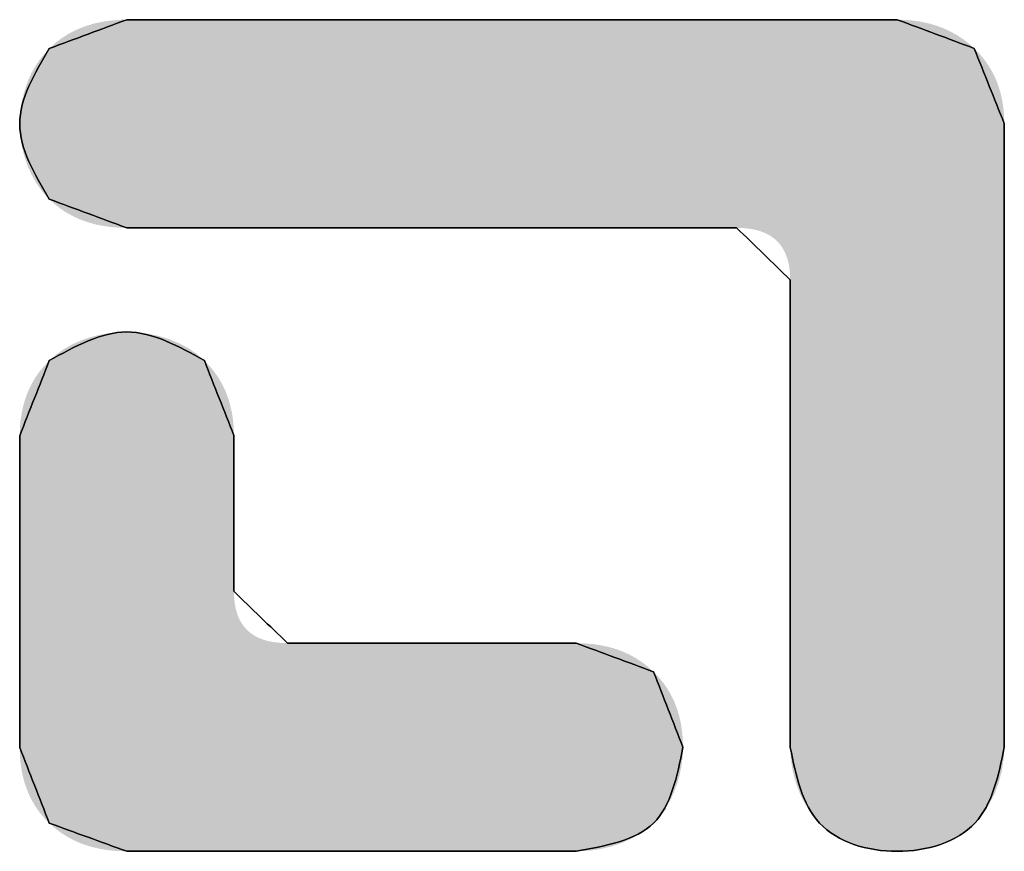
# Model space of a CAD drawing. Units: inches. Extents: x -0.4 to 31.7, y 1.2 to 23.1.
# Drawn here: x 21.8 to 22.8, y 4.8 to 5.7 of the extents above; entities that cross this region are included whole.
import ezdxf

# ---------------------------------------------------------------- set-up
doc = ezdxf.new("R2010")
doc.units = ezdxf.units.IN
doc.header["$MEASUREMENT"] = 0

msp = doc.modelspace()

# ---------------------------------------------------------------- linework, layer by layer
at = {"color": 40, "linetype": 'Continuous'}
for points in [[(21.90707, 5.67963), (21.88122, 5.67003), (21.85537, 5.66042), (21.82951, 5.65081)], [(22.67782, 5.67963), (22.42091, 5.67963), (22.16399, 5.67963), (21.90707, 5.67963)], [(22.75489, 5.65088), (22.7292, 5.66047), (22.70351, 5.67005), (22.67782, 5.67963)], [(22.78498, 5.57558), (22.77495, 5.60068), (22.76492, 5.62578), (22.75489, 5.65088)], [(22.78498, 4.95148), (22.78498, 5.15951), (22.78498, 5.36755), (22.78498, 5.57558)], [(21.82951, 5.49999), (21.85537, 5.49043), (21.88122, 5.48087), (21.90707, 5.47131)], [(21.90707, 5.47131), (22.11045, 5.47131), (22.31382, 5.47131), (22.5172, 5.47131)], [(22.5172, 5.47131), (22.53507, 5.45396), (22.55294, 5.43661), (22.57081, 5.41926)], [(22.57081, 5.41926), (22.57081, 5.26331), (22.57081, 5.10736), (22.57081, 4.95141)], [(21.82951, 5.33844), (21.81965, 5.31339), (21.80978, 5.28834), (21.79991, 5.26328)], [(22.01423, 5.26342), (22.00439, 5.28843), (21.99455, 5.31344), (21.98471, 5.33844)], [(21.79991, 5.26328), (21.79991, 5.15932), (21.79991, 5.05537), (21.79991, 4.95141)], [(22.01423, 5.10759), (22.01423, 5.15954), (22.01423, 5.21148), (22.01423, 5.26342)], [(22.06771, 5.05574), (22.04988, 5.07302), (22.03206, 5.09031), (22.01423, 5.10759)], [(22.35663, 5.05574), (22.26032, 5.05574), (22.16401, 5.05574), (22.06771, 5.05574)], [(22.43405, 5.02706), (22.40824, 5.03662), (22.38243, 5.04618), (22.35663, 5.05574)], [(22.4635, 4.95161), (22.45369, 4.97676), (22.44387, 5.00191), (22.43405, 5.02706)], [(21.79991, 4.95141), (21.80978, 4.92614), (21.81965, 4.90087), (21.82951, 4.87561)], [(21.82951, 4.87561), (21.85534, 4.86621), (21.88117, 4.85682), (21.907, 4.84742)], [(21.907, 4.84742), (22.05685, 4.84742), (22.20671, 4.84742), (22.35656, 4.84742)]]:
    msp.add_open_spline(points, degree=3, dxfattribs=at)
at = {"color": 3, "linetype": 'Continuous'}
for points in [[(21.82951, 5.65081), (21.85537, 5.66042), (21.88122, 5.67003), (21.90707, 5.67963)], [(21.90707, 5.67963), (22.16399, 5.67963), (22.42091, 5.67963), (22.67782, 5.67963)], [(22.67782, 5.67963), (22.70351, 5.67005), (22.7292, 5.66047), (22.75489, 5.65088)], [(22.75489, 5.65088), (22.76492, 5.62578), (22.77495, 5.60068), (22.78498, 5.57558)], [(22.78498, 5.57558), (22.78498, 5.36755), (22.78498, 5.15951), (22.78498, 4.95148)], [(21.90707, 5.47131), (21.88122, 5.48087), (21.85537, 5.49043), (21.82951, 5.49999)], [(22.5172, 5.47131), (22.31382, 5.47131), (22.11045, 5.47131), (21.90707, 5.47131)], [(22.57081, 5.41926), (22.55294, 5.43661), (22.53507, 5.45396), (22.5172, 5.47131)], [(22.57081, 4.95141), (22.57081, 5.10736), (22.57081, 5.26331), (22.57081, 5.41926)], [(21.79991, 5.26328), (21.80978, 5.28834), (21.81965, 5.31339), (21.82951, 5.33844)], [(21.98471, 5.33844), (21.99455, 5.31344), (22.00439, 5.28843), (22.01423, 5.26342)], [(21.79991, 4.95141), (21.79991, 5.05537), (21.79991, 5.15932), (21.79991, 5.26328)], [(22.01423, 5.26342), (22.01423, 5.21148), (22.01423, 5.15954), (22.01423, 5.10759)], [(22.01423, 5.10759), (22.03206, 5.09031), (22.04988, 5.07302), (22.06771, 5.05574)], [(22.06771, 5.05574), (22.16401, 5.05574), (22.26032, 5.05574), (22.35663, 5.05574)], [(22.35663, 5.05574), (22.38243, 5.04618), (22.40824, 5.03662), (22.43405, 5.02706)], [(22.43405, 5.02706), (22.44387, 5.00191), (22.45369, 4.97676), (22.4635, 4.95161)], [(21.82951, 4.87561), (21.81965, 4.90087), (21.80978, 4.92614), (21.79991, 4.95141)], [(21.907, 4.84742), (21.88117, 4.85682), (21.85534, 4.86621), (21.82951, 4.87561)], [(22.35656, 4.84742), (22.20671, 4.84742), (22.05685, 4.84742), (21.907, 4.84742)]]:
    msp.add_open_spline(points, degree=3, dxfattribs=at)
at = {"color": 40, "linetype": 'Continuous'}
for points, knots in [([(21.82951, 5.65081), (21.81472, 5.62569), (21.78511, 5.57542), (21.81471, 5.52514), (21.82951, 5.49999)], [0, 0, 0, 0, 0.0809764, 0.1620203, 0.1620203, 0.1620203, 0.1620203]), ([(21.98471, 5.33844), (21.95883, 5.35279), (21.90709, 5.38146), (21.85536, 5.35278), (21.82951, 5.33844)], [0, 0, 0, 0, 0.0827618, 0.1654524, 0.1654524, 0.1654524, 0.1654524]), ([(22.35656, 4.84742), (22.38639, 4.85276), (22.44567, 4.86337), (22.45758, 4.92232), (22.4635, 4.95161)], [0, 0, 0, 0, 0.0824808, 0.1639315, 0.1639315, 0.1639315, 0.1639315]), ([(22.57081, 4.95141), (22.57672, 4.92291), (22.58863, 4.86545), (22.67785, 4.83834), (22.76711, 4.86545), (22.77906, 4.92295), (22.78498, 4.95148)], [0, 0, 0, 0, 0.0812971, 0.163884, 0.2465423, 0.3279287, 0.3279287, 0.3279287, 0.3279287])]:
    msp.add_open_spline(points, degree=3, knots=knots, dxfattribs=at)
at = {"color": 3, "linetype": 'Continuous'}
for points, knots in [([(21.82951, 5.49999), (21.81471, 5.52514), (21.78511, 5.57542), (21.81472, 5.62569), (21.82951, 5.65081)], [0, 0, 0, 0, 0.0810439, 0.1620203, 0.1620203, 0.1620203, 0.1620203]), ([(21.82951, 5.33844), (21.85536, 5.35278), (21.90709, 5.38146), (21.95883, 5.35279), (21.98471, 5.33844)], [0, 0, 0, 0, 0.0826906, 0.1654524, 0.1654524, 0.1654524, 0.1654524]), ([(22.4635, 4.95161), (22.45758, 4.92232), (22.44567, 4.86337), (22.38639, 4.85276), (22.35656, 4.84742)], [0, 0, 0, 0, 0.0814507, 0.1639315, 0.1639315, 0.1639315, 0.1639315]), ([(22.78498, 4.95148), (22.77906, 4.92295), (22.76711, 4.86545), (22.67785, 4.83834), (22.58863, 4.86545), (22.57672, 4.92291), (22.57081, 4.95141)], [0, 0, 0, 0, 0.0813864, 0.1640446, 0.2466315, 0.3279287, 0.3279287, 0.3279287, 0.3279287])]:
    msp.add_open_spline(points, degree=3, knots=knots, dxfattribs=at)
at = {"color": 40, "linetype": 'Continuous'}
for points in [[(21.86711, 5.67365), (21.87447, 5.6758), (22.71717, 5.67366)], [(21.87447, 5.6758), (21.88215, 5.67748), (22.70987, 5.67581)], [(22.70987, 5.67581), (22.71717, 5.67366), (21.87447, 5.6758)], [(21.88215, 5.67748), (21.89014, 5.67867), (22.7023, 5.67748)], [(22.7023, 5.67748), (22.70987, 5.67581), (21.88215, 5.67748)], [(21.89014, 5.67867), (21.89845, 5.67939), (22.69443, 5.67867)], [(22.69443, 5.67867), (22.7023, 5.67748), (21.89014, 5.67867)], [(22.68627, 5.67939), (21.89845, 5.67939), (22.67782, 5.67963)], [(22.67782, 5.67963), (21.89845, 5.67939), (22.67495, 5.67963)], [(22.67495, 5.67963), (21.89845, 5.67939), (22.66659, 5.67963)], [(22.66659, 5.67963), (21.89845, 5.67939), (22.65318, 5.67963)], [(22.65318, 5.67963), (21.89845, 5.67939), (22.63513, 5.67963)], [(22.63513, 5.67963), (21.89845, 5.67939), (22.61287, 5.67963)], [(22.61287, 5.67963), (21.89845, 5.67939), (22.58682, 5.67963)], [(22.58682, 5.67963), (21.89845, 5.67939), (22.55739, 5.67963)], [(22.55739, 5.67963), (21.89845, 5.67939), (22.52502, 5.67963)], [(22.52502, 5.67963), (21.89845, 5.67939), (22.49012, 5.67963)], [(22.49012, 5.67963), (21.89845, 5.67939), (22.45312, 5.67963)], [(22.45312, 5.67963), (21.89845, 5.67939), (22.41442, 5.67963)], [(22.41442, 5.67963), (21.89845, 5.67939), (22.37447, 5.67963)], [(22.37447, 5.67963), (21.89845, 5.67939), (22.33367, 5.67963)], [(22.33367, 5.67963), (21.89845, 5.67939), (22.29245, 5.67963)], [(22.29245, 5.67963), (21.89845, 5.67939), (22.25123, 5.67963)], [(22.25123, 5.67963), (21.89845, 5.67939), (22.21043, 5.67963)], [(22.21043, 5.67963), (21.89845, 5.67939), (22.17047, 5.67963)], [(22.17047, 5.67963), (21.89845, 5.67939), (22.13178, 5.67963)], [(22.13178, 5.67963), (21.89845, 5.67939), (22.09477, 5.67963)], [(22.09477, 5.67963), (21.89845, 5.67939), (22.05987, 5.67963)], [(22.05987, 5.67963), (21.89845, 5.67939), (22.0275, 5.67963)], [(22.0275, 5.67963), (21.89845, 5.67939), (21.99808, 5.67963)], [(21.99808, 5.67963), (21.89845, 5.67939), (21.97203, 5.67963)], [(21.97203, 5.67963), (21.89845, 5.67939), (21.94977, 5.67963)], [(21.94977, 5.67963), (21.89845, 5.67939), (21.93172, 5.67963)], [(21.93172, 5.67963), (21.89845, 5.67939), (21.91831, 5.67963)], [(21.91831, 5.67963), (21.89845, 5.67939), (21.90995, 5.67963)], [(21.89845, 5.67939), (21.90707, 5.67963), (21.90995, 5.67963)], [(22.68627, 5.67939), (22.69443, 5.67867), (21.89845, 5.67939)], [(21.8408, 5.66031), (21.84691, 5.66436), (22.74346, 5.66035)], [(21.84691, 5.66436), (21.85333, 5.66793), (22.73731, 5.66439)], [(22.73731, 5.66439), (22.74346, 5.66035), (21.84691, 5.66436)], [(21.85333, 5.66793), (21.86007, 5.67103), (22.73088, 5.66795)], [(22.73088, 5.66795), (22.73731, 5.66439), (21.85333, 5.66793)], [(21.86007, 5.67103), (21.86711, 5.67365), (22.72417, 5.67104)], [(22.72417, 5.67104), (22.73088, 5.66795), (21.86007, 5.67103)], [(22.71717, 5.67366), (22.72417, 5.67104), (21.86711, 5.67365)], [(21.82951, 5.65081), (21.835, 5.6558), (22.75489, 5.65088)], [(21.835, 5.6558), (21.8408, 5.66031), (22.74932, 5.65585)], [(22.74932, 5.65585), (22.75489, 5.65088), (21.835, 5.6558)], [(22.74346, 5.66035), (22.74932, 5.65585), (21.8408, 5.66031)], [(21.82269, 5.64332), (21.82951, 5.65081), (22.76013, 5.64551)], [(22.76013, 5.64551), (22.76487, 5.63985), (21.82269, 5.64332)], [(22.75489, 5.65088), (22.76013, 5.64551), (21.82951, 5.65081)], [(21.81165, 5.62613), (21.81673, 5.63506), (22.7691, 5.63388)], [(21.81673, 5.63506), (21.82269, 5.64332), (22.76487, 5.63985)], [(22.76487, 5.63985), (22.7691, 5.63388), (21.81673, 5.63506)], [(21.80746, 5.61666), (21.81165, 5.62613), (22.77606, 5.62107)], [(22.77283, 5.62762), (21.81165, 5.62613), (22.7691, 5.63388)], [(22.77283, 5.62762), (22.77606, 5.62107), (21.81165, 5.62613)], [(21.80418, 5.60674), (21.80746, 5.61666), (22.77879, 5.61422)], [(22.77606, 5.62107), (22.77879, 5.61422), (21.80746, 5.61666)], [(21.80182, 5.59649), (21.80418, 5.60674), (22.78276, 5.59964)], [(22.78103, 5.60708), (21.80418, 5.60674), (22.77879, 5.61422)], [(22.78103, 5.60708), (22.78276, 5.59964), (21.80418, 5.60674)], [(21.80039, 5.58602), (21.80182, 5.59649), (22.784, 5.59191)], [(22.78276, 5.59964), (22.784, 5.59191), (21.80182, 5.59649)], [(21.79991, 5.57544), (21.80039, 5.58602), (22.78474, 5.58389)], [(22.784, 5.59191), (22.78474, 5.58389), (21.80039, 5.58602)], [(22.78498, 5.57558), (21.79991, 5.57544), (22.78474, 5.58389)], [(22.78498, 5.57558), (22.78498, 5.57325), (21.79991, 5.57544)], [(21.80039, 5.56485), (21.79991, 5.57544), (22.78498, 5.57325)], [(22.78498, 5.56648), (21.80039, 5.56485), (22.78498, 5.57325)], [(22.78498, 5.56648), (22.78498, 5.55562), (21.80039, 5.56485)], [(21.80182, 5.55438), (21.80039, 5.56485), (22.78498, 5.55562)], [(21.80182, 5.55438), (22.78498, 5.55562), (21.80419, 5.54412)], [(22.78498, 5.55562), (22.78498, 5.54101), (21.80419, 5.54412)], [(21.80747, 5.5342), (21.80419, 5.54412), (22.78498, 5.54101)], [(21.80747, 5.5342), (22.78498, 5.54101), (21.81166, 5.52471)], [(22.78498, 5.54101), (22.78498, 5.52298), (21.81166, 5.52471)], [(21.81674, 5.51578), (21.81166, 5.52471), (22.78498, 5.52298)], [(21.81674, 5.51578), (22.78498, 5.52298), (21.8227, 5.5075)], [(22.78498, 5.52298), (22.78498, 5.50189), (21.8227, 5.5075)], [(21.82951, 5.49999), (21.8227, 5.5075), (22.78498, 5.50189)], [(21.82951, 5.49999), (22.78498, 5.50189), (21.835, 5.495)], [(21.835, 5.495), (22.78498, 5.50189), (21.8408, 5.49048)], [(21.8408, 5.49048), (22.78498, 5.50189), (21.84691, 5.48644)], [(21.84691, 5.48644), (22.78498, 5.50189), (21.85333, 5.48289)], [(21.85333, 5.48289), (22.78498, 5.50189), (21.86007, 5.47981)], [(22.78498, 5.50189), (22.78498, 5.47806), (21.86007, 5.47981)], [(21.86711, 5.47721), (21.86007, 5.47981), (22.78498, 5.47806)], [(21.86711, 5.47721), (22.78498, 5.47806), (21.87447, 5.47508)], [(21.87447, 5.47508), (22.78498, 5.47806), (21.88215, 5.47343)], [(21.88215, 5.47343), (22.78498, 5.47806), (21.89014, 5.47225)], [(21.89014, 5.47225), (22.78498, 5.47806), (21.89845, 5.47155)], [(21.89845, 5.47155), (22.78498, 5.47806), (21.90707, 5.47131)], [(21.90707, 5.47131), (22.78498, 5.47806), (21.90935, 5.47131)], [(21.90935, 5.47131), (22.78498, 5.47806), (21.91597, 5.47131)], [(21.91597, 5.47131), (22.78498, 5.47806), (21.92658, 5.47131)], [(21.92658, 5.47131), (22.78498, 5.47806), (21.94087, 5.47131)], [(21.94087, 5.47131), (22.78498, 5.47806), (21.95849, 5.47131)], [(21.95849, 5.47131), (22.78498, 5.47806), (21.97911, 5.47131)], [(21.97911, 5.47131), (22.78498, 5.47806), (22.0024, 5.47131)], [(22.0024, 5.47131), (22.78498, 5.47806), (22.02803, 5.47131)], [(22.02803, 5.47131), (22.78498, 5.47806), (22.05566, 5.47131)], [(22.05566, 5.47131), (22.78498, 5.47806), (22.08495, 5.47131)], [(22.08495, 5.47131), (22.78498, 5.47806), (22.11558, 5.47131)], [(22.11558, 5.47131), (22.78498, 5.47806), (22.14721, 5.47131)], [(22.14721, 5.47131), (22.78498, 5.47806), (22.1795, 5.47131)], [(22.1795, 5.47131), (22.78498, 5.47806), (22.21213, 5.47131)], [(22.21213, 5.47131), (22.78498, 5.47806), (22.24476, 5.47131)], [(22.24476, 5.47131), (22.78498, 5.47806), (22.27706, 5.47131)], [(22.27706, 5.47131), (22.78498, 5.47806), (22.30869, 5.47131)], [(22.30869, 5.47131), (22.78498, 5.47806), (22.33932, 5.47131)], [(22.33932, 5.47131), (22.78498, 5.47806), (22.36861, 5.47131)], [(22.36861, 5.47131), (22.78498, 5.47806), (22.39624, 5.47131)], [(22.39624, 5.47131), (22.78498, 5.47806), (22.42186, 5.47131)], [(22.42186, 5.47131), (22.78498, 5.47806), (22.44515, 5.47131)], [(22.44515, 5.47131), (22.78498, 5.47806), (22.46578, 5.47131)], [(22.46578, 5.47131), (22.78498, 5.47806), (22.4834, 5.47131)], [(22.4834, 5.47131), (22.78498, 5.47806), (22.49768, 5.47131)], [(22.49768, 5.47131), (22.78498, 5.47806), (22.5083, 5.47131)], [(22.5083, 5.47131), (22.78498, 5.47806), (22.51492, 5.47131)], [(22.51492, 5.47131), (22.78498, 5.47806), (22.5172, 5.47131)], [(22.5172, 5.47131), (22.78498, 5.47806), (22.52369, 5.47111)], [(22.52369, 5.47111), (22.78498, 5.47806), (22.52976, 5.4705)], [(22.52976, 5.4705), (22.78498, 5.47806), (22.53541, 5.46948)], [(22.53541, 5.46948), (22.78498, 5.47806), (22.54065, 5.46806)], [(22.54065, 5.46806), (22.78498, 5.47806), (22.54547, 5.46623)], [(22.54547, 5.46623), (22.78498, 5.47806), (22.54987, 5.46399)], [(22.54987, 5.46399), (22.78498, 5.47806), (22.55384, 5.46134)], [(22.55384, 5.46134), (22.78498, 5.47806), (22.55741, 5.45829)], [(22.55741, 5.45829), (22.78498, 5.47806), (22.56055, 5.45483)], [(22.78498, 5.47806), (22.78498, 5.45185), (22.56055, 5.45483)], [(22.56327, 5.45097), (22.56055, 5.45483), (22.78498, 5.45185)], [(22.56327, 5.45097), (22.78498, 5.45185), (22.56557, 5.4467)], [(22.56557, 5.4467), (22.78498, 5.45185), (22.56746, 5.44202)], [(22.56746, 5.44202), (22.78498, 5.45185), (22.56892, 5.43694)], [(22.56892, 5.43694), (22.78498, 5.45185), (22.56997, 5.43145)], [(22.56997, 5.43145), (22.78498, 5.45185), (22.5706, 5.42556)], [(22.78498, 5.45185), (22.78498, 5.42359), (22.5706, 5.42556)], [(22.57081, 5.41926), (22.5706, 5.42556), (22.78498, 5.42359)], [(22.57081, 5.41926), (22.78498, 5.42359), (22.57081, 5.41751)], [(22.57081, 5.41751), (22.78498, 5.42359), (22.57081, 5.41244)], [(22.57081, 5.41244), (22.78498, 5.42359), (22.57081, 5.40429)], [(22.78498, 5.42359), (22.78498, 5.39363), (22.57081, 5.40429)], [(22.57081, 5.39334), (22.57081, 5.40429), (22.78498, 5.39363)], [(22.57081, 5.39334), (22.78498, 5.39363), (22.57081, 5.37983)], [(22.57081, 5.37983), (22.78498, 5.39363), (22.57081, 5.36401)], [(22.78498, 5.39363), (22.78498, 5.3623), (22.57081, 5.36401)], [(21.86044, 5.35834), (21.86931, 5.36151), (21.94934, 5.36)], [(21.94934, 5.36), (21.95909, 5.35598), (21.86044, 5.35834)], [(21.86931, 5.36151), (21.87849, 5.36397), (21.93915, 5.36312)], [(21.93915, 5.36312), (21.94934, 5.36), (21.86931, 5.36151)], [(21.87849, 5.36397), (21.88789, 5.36572), (21.92864, 5.36535)], [(21.92864, 5.36535), (21.93915, 5.36312), (21.87849, 5.36397)], [(21.88789, 5.36572), (21.89744, 5.36677), (21.91791, 5.36668)], [(21.91791, 5.36668), (21.92864, 5.36535), (21.88789, 5.36572)], [(21.90707, 5.36712), (21.91791, 5.36668), (21.89744, 5.36677)], [(22.57081, 5.34615), (22.57081, 5.36401), (22.78498, 5.3623)], [(22.78498, 5.3623), (22.78498, 5.32994), (22.57081, 5.34615)], [(21.83641, 5.3445), (21.84391, 5.34984), (21.97689, 5.34521)], [(21.84391, 5.34984), (21.85195, 5.35445), (21.96831, 5.35105)], [(21.96831, 5.35105), (21.97689, 5.34521), (21.84391, 5.34984)], [(21.85195, 5.35445), (21.86044, 5.35834), (21.95909, 5.35598)], [(21.95909, 5.35598), (21.96831, 5.35105), (21.85195, 5.35445)], [(21.83641, 5.3445), (21.97689, 5.34521), (21.82951, 5.33844)], [(21.97689, 5.34521), (21.98471, 5.33844), (21.82951, 5.33844)], [(22.57081, 5.3265), (22.57081, 5.34615), (22.78498, 5.32994)], [(21.81976, 5.32744), (21.8244, 5.33309), (21.99445, 5.32747)], [(21.98982, 5.33311), (21.8244, 5.33309), (21.98471, 5.33844)], [(21.8244, 5.33309), (21.82951, 5.33844), (21.98471, 5.33844)], [(21.98982, 5.33311), (21.99445, 5.32747), (21.8244, 5.33309)], [(22.57081, 5.3265), (22.78498, 5.32994), (22.57081, 5.30532)], [(22.78498, 5.32994), (22.78498, 5.29691), (22.57081, 5.30532)], [(21.81194, 5.31524), (21.81561, 5.32149), (22.00226, 5.3153)], [(21.81561, 5.32149), (21.81976, 5.32744), (21.9986, 5.32153)], [(21.9986, 5.32153), (22.00226, 5.3153), (21.81561, 5.32149)], [(21.99445, 5.32747), (21.9986, 5.32153), (21.81976, 5.32744)], [(21.80876, 5.3087), (21.81194, 5.31524), (22.00543, 5.30876)], [(22.00226, 5.3153), (22.00543, 5.30876), (21.81194, 5.31524)], [(21.80385, 5.29472), (21.80606, 5.30186), (22.01032, 5.29481)], [(21.80606, 5.30186), (21.80876, 5.3087), (22.00812, 5.30193)], [(22.00812, 5.30193), (22.01032, 5.29481), (21.80606, 5.30186)], [(22.00543, 5.30876), (22.00812, 5.30193), (21.80876, 5.3087)], [(22.57081, 5.28286), (22.57081, 5.30532), (22.78498, 5.29691)], [(21.80213, 5.2873), (21.80385, 5.29472), (22.01203, 5.28739)], [(22.01032, 5.29481), (22.01203, 5.28739), (21.80385, 5.29472)], [(22.78498, 5.29691), (22.78498, 5.26353), (22.57081, 5.28286)], [(21.8009, 5.27958), (21.80213, 5.2873), (22.01325, 5.27969)], [(22.01203, 5.28739), (22.01325, 5.27969), (21.80213, 5.2873)], [(22.57081, 5.25937), (22.57081, 5.28286), (22.78498, 5.26353)], [(21.79991, 5.26328), (21.80016, 5.27158), (22.01423, 5.26342)], [(21.80016, 5.27158), (21.8009, 5.27958), (22.01399, 5.2717)], [(22.01399, 5.2717), (22.01423, 5.26342), (21.80016, 5.27158)], [(22.01325, 5.27969), (22.01399, 5.2717), (21.8009, 5.27958)], [(22.01423, 5.26342), (22.01423, 5.26284), (21.79991, 5.26328)], [(21.79991, 5.26212), (21.79991, 5.26328), (22.01423, 5.26284)], [(22.01423, 5.26284), (22.01423, 5.26115), (21.79991, 5.26212)], [(21.79991, 5.25874), (21.79991, 5.26212), (22.01423, 5.26115)], [(22.01423, 5.26115), (22.01423, 5.25844), (21.79991, 5.25874)], [(22.57081, 5.25937), (22.78498, 5.26353), (22.57081, 5.23512)], [(22.78498, 5.26353), (22.78498, 5.23015), (22.57081, 5.23512)], [(21.79991, 5.25331), (21.79991, 5.25874), (22.01423, 5.25844)], [(22.01423, 5.25479), (21.79991, 5.25331), (22.01423, 5.25844)], [(22.01423, 5.25479), (22.01423, 5.25029), (21.79991, 5.25331)], [(21.79991, 5.24601), (21.79991, 5.25331), (22.01423, 5.25029)], [(22.01423, 5.25029), (22.01423, 5.24502), (21.79991, 5.24601)], [(21.79991, 5.237), (21.79991, 5.24601), (22.01423, 5.24502)], [(22.01423, 5.23907), (21.79991, 5.237), (22.01423, 5.24502)], [(22.01423, 5.23907), (22.01423, 5.23253), (21.79991, 5.237)], [(21.79991, 5.22646), (21.79991, 5.237), (22.01423, 5.23253)], [(22.01423, 5.23253), (22.01423, 5.22547), (21.79991, 5.22646)], [(22.57081, 5.21035), (22.57081, 5.23512), (22.78498, 5.23015)], [(21.79991, 5.21455), (21.79991, 5.22646), (22.01423, 5.22547)], [(22.01423, 5.21799), (21.79991, 5.21455), (22.01423, 5.22547)], [(22.78498, 5.23015), (22.78498, 5.19712), (22.57081, 5.21035)], [(22.01423, 5.21799), (22.01423, 5.21017), (21.79991, 5.21455)], [(21.79991, 5.20145), (21.79991, 5.21455), (22.01423, 5.21017)], [(22.01423, 5.20209), (21.79991, 5.20145), (22.01423, 5.21017)], [(22.01423, 5.20209), (22.01423, 5.19384), (21.79991, 5.20145)], [(21.79991, 5.18733), (21.79991, 5.20145), (22.01423, 5.19384)], [(22.57081, 5.18533), (22.57081, 5.21035), (22.78498, 5.19712)], [(22.01423, 5.19384), (22.01423, 5.18551), (21.79991, 5.18733)], [(22.78498, 5.19712), (22.78498, 5.16476), (22.57081, 5.18533)], [(21.79991, 5.17236), (21.79991, 5.18733), (22.01423, 5.18551)], [(22.01423, 5.17717), (21.79991, 5.17236), (22.01423, 5.18551)], [(22.57081, 5.16031), (22.57081, 5.18533), (22.78498, 5.16476)], [(22.01423, 5.17717), (22.01423, 5.16892), (21.79991, 5.17236)], [(21.79991, 5.1567), (21.79991, 5.17236), (22.01423, 5.16892)], [(22.01423, 5.16085), (21.79991, 5.1567), (22.01423, 5.16892)], [(22.57081, 5.16031), (22.78498, 5.16476), (22.57081, 5.13555)], [(22.78498, 5.16476), (22.78498, 5.13343), (22.57081, 5.13555)], [(22.01423, 5.16085), (22.01423, 5.15302), (21.79991, 5.1567)], [(21.79991, 5.14053), (21.79991, 5.1567), (22.01423, 5.15302)], [(22.01423, 5.14554), (21.79991, 5.14053), (22.01423, 5.15302)], [(22.01423, 5.14554), (22.01423, 5.13849), (21.79991, 5.14053)], [(21.79991, 5.12402), (21.79991, 5.14053), (22.01423, 5.13849)], [(22.01423, 5.13194), (21.79991, 5.12402), (22.01423, 5.13849)], [(22.57081, 5.11129), (22.57081, 5.13555), (22.78498, 5.13343)], [(22.78498, 5.13343), (22.78498, 5.10347), (22.57081, 5.11129)], [(22.01423, 5.12599), (21.79991, 5.12402), (22.01423, 5.13194)], [(22.01423, 5.12599), (22.01423, 5.12072), (21.79991, 5.12402)], [(21.79991, 5.10734), (21.79991, 5.12402), (22.01423, 5.12072)], [(22.01423, 5.11622), (21.79991, 5.10734), (22.01423, 5.12072)], [(22.01423, 5.11257), (21.79991, 5.10734), (22.01423, 5.11622)], [(22.01423, 5.10986), (21.79991, 5.10734), (22.01423, 5.11257)], [(22.01423, 5.10817), (21.79991, 5.10734), (22.01423, 5.10986)], [(22.01423, 5.10759), (21.79991, 5.10734), (22.01423, 5.10817)], [(22.01423, 5.10759), (22.01444, 5.10132), (21.79991, 5.10734)], [(21.79991, 5.09067), (21.79991, 5.10734), (22.01444, 5.10132)], [(22.57081, 5.08781), (22.57081, 5.11129), (22.78498, 5.10347)], [(22.78498, 5.10347), (22.78498, 5.07521), (22.57081, 5.08781)], [(22.01506, 5.09545), (21.79991, 5.09067), (22.01444, 5.10132)], [(22.01506, 5.09545), (22.0161, 5.08998), (21.79991, 5.09067)], [(21.79991, 5.07416), (21.79991, 5.09067), (22.0161, 5.08998)], [(22.01756, 5.08492), (21.79991, 5.07416), (22.0161, 5.08998)], [(22.01944, 5.08026), (21.79991, 5.07416), (22.01756, 5.08492)], [(22.57081, 5.06534), (22.57081, 5.08781), (22.78498, 5.07521)], [(22.02173, 5.076), (21.79991, 5.07416), (22.01944, 5.08026)], [(22.02173, 5.076), (22.02444, 5.07216), (21.79991, 5.07416)], [(21.79991, 5.05799), (21.79991, 5.07416), (22.02444, 5.07216)], [(22.78498, 5.07521), (22.78498, 5.04899), (22.57081, 5.06534)], [(22.02757, 5.06871), (21.79991, 5.05799), (22.02444, 5.07216)], [(22.03111, 5.06567), (21.79991, 5.05799), (22.02757, 5.06871)], [(22.03508, 5.06304), (21.79991, 5.05799), (22.03111, 5.06567)], [(22.57081, 5.04416), (22.57081, 5.06534), (22.78498, 5.04899)], [(22.03947, 5.06081), (21.79991, 5.05799), (22.03508, 5.06304)], [(22.04427, 5.05898), (21.79991, 5.05799), (22.03947, 5.06081)], [(22.04427, 5.05898), (22.0495, 5.05756), (21.79991, 5.05799)], [(21.79991, 5.04233), (21.79991, 5.05799), (22.0495, 5.05756)], [(22.05515, 5.05655), (21.79991, 5.04233), (22.0495, 5.05756)], [(22.06122, 5.05594), (21.79991, 5.04233), (22.05515, 5.05655)], [(22.06771, 5.05574), (21.79991, 5.04233), (22.06122, 5.05594)], [(22.3652, 5.0555), (21.79991, 5.04233), (22.35663, 5.05574)], [(22.35663, 5.05574), (21.79991, 5.04233), (22.35555, 5.05574)], [(22.35555, 5.05574), (21.79991, 5.04233), (22.35242, 5.05574)], [(22.35242, 5.05574), (21.79991, 5.04233), (22.34739, 5.05574)], [(22.34739, 5.05574), (21.79991, 5.04233), (22.34062, 5.05574)], [(22.34062, 5.05574), (21.79991, 5.04233), (22.33228, 5.05574)], [(22.33228, 5.05574), (21.79991, 5.04233), (22.32251, 5.05574)], [(22.32251, 5.05574), (21.79991, 5.04233), (22.31148, 5.05574)], [(22.31148, 5.05574), (21.79991, 5.04233), (22.29935, 5.05574)], [(22.29935, 5.05574), (21.79991, 5.04233), (22.28627, 5.05574)], [(22.28627, 5.05574), (21.79991, 5.04233), (22.27239, 5.05574)], [(22.27239, 5.05574), (21.79991, 5.04233), (22.25789, 5.05574)], [(22.25789, 5.05574), (21.79991, 5.04233), (22.24291, 5.05574)], [(22.24291, 5.05574), (21.79991, 5.04233), (22.22762, 5.05574)], [(22.22762, 5.05574), (21.79991, 5.04233), (22.21217, 5.05574)], [(22.21217, 5.05574), (21.79991, 5.04233), (22.19672, 5.05574)], [(22.19672, 5.05574), (21.79991, 5.04233), (22.18142, 5.05574)], [(22.18142, 5.05574), (21.79991, 5.04233), (22.16644, 5.05574)], [(22.16644, 5.05574), (21.79991, 5.04233), (22.15194, 5.05574)], [(22.15194, 5.05574), (21.79991, 5.04233), (22.13807, 5.05574)], [(22.13807, 5.05574), (21.79991, 5.04233), (22.12499, 5.05574)], [(22.12499, 5.05574), (21.79991, 5.04233), (22.11285, 5.05574)], [(22.11285, 5.05574), (21.79991, 5.04233), (22.10182, 5.05574)], [(22.10182, 5.05574), (21.79991, 5.04233), (22.09206, 5.05574)], [(22.09206, 5.05574), (21.79991, 5.04233), (22.08371, 5.05574)], [(22.08371, 5.05574), (21.79991, 5.04233), (22.07695, 5.05574)], [(22.07695, 5.05574), (21.79991, 5.04233), (22.07192, 5.05574)], [(22.07192, 5.05574), (21.79991, 5.04233), (22.06879, 5.05574)], [(22.06879, 5.05574), (21.79991, 5.04233), (22.06771, 5.05574)], [(22.37346, 5.05479), (21.79991, 5.04233), (22.3652, 5.0555)], [(22.38142, 5.05361), (21.79991, 5.04233), (22.37346, 5.05479)], [(22.38907, 5.05195), (21.79991, 5.04233), (22.38142, 5.05361)], [(22.39641, 5.04982), (21.79991, 5.04233), (22.38907, 5.05195)], [(22.40345, 5.04722), (21.79991, 5.04233), (22.39641, 5.04982)], [(22.41018, 5.04414), (21.79991, 5.04233), (22.40345, 5.04722)], [(22.41018, 5.04414), (22.41661, 5.04058), (21.79991, 5.04233)], [(22.78498, 5.04899), (22.78498, 5.02517), (22.57081, 5.04416)], [(22.57081, 5.02451), (22.57081, 5.04416), (22.78498, 5.02517)], [(21.79991, 5.02736), (21.79991, 5.04233), (22.41661, 5.04058)], [(22.42273, 5.03655), (21.79991, 5.02736), (22.41661, 5.04058)], [(22.42854, 5.03205), (21.79991, 5.02736), (22.42273, 5.03655)], [(22.42854, 5.03205), (22.43405, 5.02706), (21.79991, 5.02736)], [(21.79991, 5.01324), (21.79991, 5.02736), (22.43405, 5.02706)], [(22.43918, 5.02168), (21.79991, 5.01324), (22.43405, 5.02706)], [(22.57081, 5.02451), (22.78498, 5.02517), (22.57081, 5.00665)], [(22.78498, 5.02517), (22.78498, 5.00407), (22.57081, 5.00665)], [(22.44381, 5.016), (21.79991, 5.01324), (22.43918, 5.02168)], [(22.44381, 5.016), (22.44796, 5.01003), (21.79991, 5.01324)], [(21.79991, 5.00014), (21.79991, 5.01324), (22.44796, 5.01003)], [(22.45161, 5.00377), (21.79991, 5.00014), (22.44796, 5.01003)], [(22.57081, 4.99084), (22.57081, 5.00665), (22.78498, 5.00407)], [(22.45161, 5.00377), (22.45477, 4.99721), (21.79991, 5.00014)], [(21.79991, 4.98823), (21.79991, 5.00014), (22.45477, 4.99721)], [(22.45744, 4.99035), (21.79991, 4.98823), (22.45477, 4.99721)], [(22.78498, 5.00407), (22.78498, 4.98605), (22.57081, 4.99084)], [(22.45744, 4.99035), (22.45963, 4.9832), (21.79991, 4.98823)], [(21.79991, 4.97769), (21.79991, 4.98823), (22.45963, 4.9832)], [(22.57081, 4.97732), (22.57081, 4.99084), (22.78498, 4.98605)], [(22.78498, 4.98605), (22.78498, 4.97143), (22.57081, 4.97732)], [(22.45963, 4.9832), (22.46133, 4.97575), (21.79991, 4.97769)], [(21.79991, 4.96868), (21.79991, 4.97769), (22.46133, 4.97575)], [(22.46133, 4.97575), (22.46254, 4.96801), (21.79991, 4.96868)], [(22.57081, 4.96637), (22.57081, 4.97732), (22.78498, 4.97143)], [(21.79991, 4.96138), (21.79991, 4.96868), (22.46254, 4.96801)], [(22.46254, 4.96801), (22.46326, 4.95996), (21.79991, 4.96138)], [(22.78498, 4.97143), (22.78498, 4.96057), (22.57081, 4.96637)], [(22.57081, 4.95823), (22.57081, 4.96637), (22.78498, 4.96057)], [(21.79991, 4.95595), (21.79991, 4.96138), (22.46326, 4.95996)], [(21.79991, 4.95595), (22.46326, 4.95996), (21.79991, 4.95257)], [(22.46326, 4.95996), (22.4635, 4.95161), (21.79991, 4.95257)], [(22.78498, 4.96057), (22.78498, 4.95381), (22.57081, 4.95823)], [(22.57081, 4.95316), (22.57081, 4.95823), (22.78498, 4.95381)], [(21.79991, 4.95141), (21.79991, 4.95257), (22.4635, 4.95161)], [(21.79991, 4.95141), (22.4635, 4.95161), (21.80016, 4.9429)], [(22.4635, 4.95161), (22.46314, 4.94249), (21.80016, 4.9429)], [(22.78498, 4.95381), (22.78498, 4.95148), (22.57081, 4.95316)], [(22.57081, 4.95141), (22.57081, 4.95316), (22.78498, 4.95148)], [(22.78498, 4.95148), (22.78437, 4.93974), (22.57081, 4.95141)], [(22.57143, 4.93968), (22.57081, 4.95141), (22.78437, 4.93974)], [(21.8009, 4.93471), (21.80016, 4.9429), (22.46314, 4.94249)], [(22.46314, 4.94249), (22.46205, 4.93329), (21.8009, 4.93471)], [(22.78437, 4.93974), (22.78252, 4.92792), (22.57143, 4.93968)], [(22.57326, 4.92788), (22.57143, 4.93968), (22.78252, 4.92792)], [(21.80213, 4.92685), (21.8009, 4.93471), (22.46205, 4.93329)], [(22.46205, 4.93329), (22.46024, 4.92413), (21.80213, 4.92685)], [(21.80385, 4.91931), (21.80213, 4.92685), (22.46024, 4.92413)], [(22.78252, 4.92792), (22.77947, 4.91626), (22.57326, 4.92788)], [(22.57631, 4.91623), (22.57326, 4.92788), (22.77947, 4.91626)], [(22.46024, 4.92413), (22.4577, 4.9151), (21.80385, 4.91931)], [(21.80606, 4.9121), (21.80385, 4.91931), (22.4577, 4.9151)], [(22.77947, 4.91626), (22.77523, 4.90497), (22.57631, 4.91623)], [(22.58054, 4.90495), (22.57631, 4.91623), (22.77523, 4.90497)], [(22.4577, 4.9151), (22.45443, 4.90631), (21.80606, 4.9121)], [(21.80876, 4.9052), (21.80606, 4.9121), (22.45443, 4.90631)], [(21.80876, 4.9052), (22.45443, 4.90631), (21.81194, 4.89863)], [(22.45443, 4.90631), (22.45043, 4.89787), (21.81194, 4.89863)], [(21.81561, 4.89239), (21.81194, 4.89863), (22.45043, 4.89787)], [(22.45043, 4.89787), (22.4457, 4.88988), (21.81561, 4.89239)], [(22.77523, 4.90497), (22.76981, 4.89428), (22.58054, 4.90495)], [(22.58594, 4.89427), (22.58054, 4.90495), (22.76981, 4.89428)], [(21.81976, 4.88647), (21.81561, 4.89239), (22.4457, 4.88988)], [(22.4457, 4.88988), (22.44024, 4.88245), (21.81976, 4.88647)], [(21.8244, 4.88088), (21.81976, 4.88647), (22.44024, 4.88245)], [(22.76981, 4.89428), (22.76324, 4.88442), (22.58594, 4.89427)], [(22.5925, 4.88441), (22.58594, 4.89427), (22.76324, 4.88442)], [(22.44024, 4.88245), (22.43405, 4.87568), (21.8244, 4.88088)], [(21.82951, 4.87561), (21.8244, 4.88088), (22.43405, 4.87568)], [(22.5925, 4.88441), (22.76324, 4.88442), (22.6002, 4.87561)], [(22.76324, 4.88442), (22.75553, 4.87561), (22.6002, 4.87561)], [(21.82951, 4.87561), (22.43405, 4.87568), (21.83499, 4.87072)], [(22.43405, 4.87568), (22.42705, 4.86959), (21.83499, 4.87072)], [(21.84078, 4.86629), (21.83499, 4.87072), (22.42705, 4.86959)], [(22.42705, 4.86959), (22.4194, 4.86427), (21.84078, 4.86629)], [(22.60914, 4.86792), (22.6002, 4.87561), (22.75553, 4.87561)], [(22.75553, 4.87561), (22.74658, 4.86792), (22.60914, 4.86792)], [(22.61907, 4.86151), (22.60914, 4.86792), (22.74658, 4.86792)], [(22.74658, 4.86792), (22.73663, 4.86151), (22.61907, 4.86151)], [(21.84688, 4.86233), (21.84078, 4.86629), (22.4194, 4.86427)], [(22.4194, 4.86427), (22.41121, 4.85971), (21.84688, 4.86233)], [(21.8533, 4.85884), (21.84688, 4.86233), (22.41121, 4.85971)], [(22.41121, 4.85971), (22.40259, 4.85589), (21.8533, 4.85884)], [(21.86003, 4.85581), (21.8533, 4.85884), (22.40259, 4.85589)], [(22.62983, 4.85635), (22.61907, 4.86151), (22.73663, 4.86151)], [(22.73663, 4.86151), (22.72586, 4.85634), (22.62983, 4.85635)], [(21.86003, 4.85581), (22.40259, 4.85589), (21.86708, 4.85324)], [(22.40259, 4.85589), (22.39363, 4.8528), (21.86708, 4.85324)], [(21.87444, 4.85115), (21.86708, 4.85324), (22.39363, 4.8528)], [(22.39363, 4.8528), (22.38444, 4.85042), (21.87444, 4.85115)], [(21.88211, 4.84952), (21.87444, 4.85115), (22.38444, 4.85042)], [(22.38444, 4.85042), (22.37513, 4.84875), (21.88211, 4.84952)], [(21.8901, 4.84835), (21.88211, 4.84952), (22.37513, 4.84875)], [(22.37513, 4.84875), (22.3658, 4.84775), (21.8901, 4.84835)], [(21.89839, 4.84765), (21.8901, 4.84835), (22.3658, 4.84775)], [(21.89839, 4.84765), (22.3658, 4.84775), (21.907, 4.84742)], [(21.907, 4.84742), (22.3658, 4.84775), (21.90868, 4.84742)], [(21.90868, 4.84742), (22.3658, 4.84775), (21.91356, 4.84742)], [(21.91356, 4.84742), (22.3658, 4.84775), (21.92138, 4.84742)], [(21.92138, 4.84742), (22.3658, 4.84775), (21.9319, 4.84742)], [(21.9319, 4.84742), (22.3658, 4.84775), (21.94489, 4.84742)], [(21.94489, 4.84742), (22.3658, 4.84775), (21.96008, 4.84742)], [(21.96008, 4.84742), (22.3658, 4.84775), (21.97725, 4.84742)], [(21.97725, 4.84742), (22.3658, 4.84775), (21.99613, 4.84742)], [(21.99613, 4.84742), (22.3658, 4.84775), (22.01648, 4.84742)], [(22.01648, 4.84742), (22.3658, 4.84775), (22.03807, 4.84742)], [(22.03807, 4.84742), (22.3658, 4.84775), (22.06064, 4.84742)], [(22.06064, 4.84742), (22.3658, 4.84775), (22.08394, 4.84742)], [(22.08394, 4.84742), (22.3658, 4.84775), (22.10774, 4.84742)], [(22.10774, 4.84742), (22.3658, 4.84775), (22.13178, 4.84742)], [(22.13178, 4.84742), (22.3658, 4.84775), (22.15582, 4.84742)], [(22.15582, 4.84742), (22.3658, 4.84775), (22.17962, 4.84742)], [(22.17962, 4.84742), (22.3658, 4.84775), (22.20292, 4.84742)], [(22.20292, 4.84742), (22.3658, 4.84775), (22.22549, 4.84742)], [(22.22549, 4.84742), (22.3658, 4.84775), (22.24708, 4.84742)], [(22.24708, 4.84742), (22.3658, 4.84775), (22.26743, 4.84742)], [(22.26743, 4.84742), (22.3658, 4.84775), (22.28632, 4.84742)], [(22.28632, 4.84742), (22.3658, 4.84775), (22.30348, 4.84742)], [(22.30348, 4.84742), (22.3658, 4.84775), (22.31867, 4.84742)], [(22.31867, 4.84742), (22.3658, 4.84775), (22.33166, 4.84742)], [(22.33166, 4.84742), (22.3658, 4.84775), (22.34218, 4.84742)], [(22.34218, 4.84742), (22.3658, 4.84775), (22.35001, 4.84742)], [(22.35001, 4.84742), (22.3658, 4.84775), (22.35488, 4.84742)], [(22.3658, 4.84775), (22.35656, 4.84742), (22.35488, 4.84742)], [(22.64125, 4.85239), (22.62983, 4.85635), (22.72586, 4.85634)], [(22.72586, 4.85634), (22.71443, 4.85238), (22.64125, 4.85239)], [(22.65317, 4.84961), (22.64125, 4.85239), (22.71443, 4.85238)], [(22.71443, 4.85238), (22.7025, 4.8496), (22.65317, 4.84961)], [(22.66541, 4.84796), (22.65317, 4.84961), (22.7025, 4.8496)], [(22.7025, 4.8496), (22.69025, 4.84796), (22.66541, 4.84796)], [(22.67782, 4.84742), (22.66541, 4.84796), (22.69025, 4.84796)]]:
    msp.add_solid(points, dxfattribs=at)

doc.saveas('drawing.dxf')
